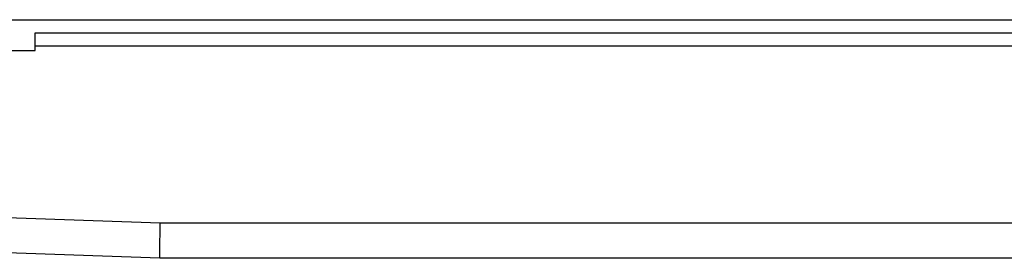
# Model space of a CAD drawing. Units: millimetres. Extents: x -533 to 978, y -126 to 510.
# Drawn here: x -354 to -243, y 443 to 470 of the extents above; entities that cross this region are included whole.
import ezdxf

# ---------------------------------------------------------------- set-up
doc = ezdxf.new("R2010")
doc.units = ezdxf.units.MM

# ---------------------------------------------------------------- blocks, each defined once
blk = doc.blocks.new('HL50FU-0-100', base_point=(222.42, 192.162))
at = {"color": 7, "linetype": 'Continuous'}
for p, q in [((-528.26, 469.951), (461.74, 469.951)), ((-352.36, 468.451), (285.84, 468.451)), ((-352.36, 466.451), (-352.36, 468.451)), ((-364.36, 466.451), (-352.36, 466.451)), ((-104.76, 466.951), (-352.36, 466.951)), ((-366.36, 447.979), (-338.187, 446.951)), ((-338.212, 445.583), (-338.2, 446.257)), ((-338.2, 446.257), (-338.187, 446.951)), ((-338.187, 446.951), (-105.76, 446.951)), ((-338.224, 444.951), (-338.212, 445.583)), ((-338.26, 442.951), (-366.36, 443.977)), ((-338.243, 443.887), (-338.234, 444.38)), ((-338.234, 444.38), (-338.224, 444.951)), ((-338.26, 442.951), (-338.259, 443.012)), ((-99.866, 442.951), (-338.26, 442.951)), ((-338.259, 443.012), (-338.256, 443.192)), ((-338.256, 443.192), (-338.25, 443.487)), ((-338.25, 443.487), (-338.243, 443.887))]:
    blk.add_line(p, q, dxfattribs=at)

msp = doc.modelspace()

# ---------------------------------------------------------------- block references
msp.add_blockref('HL50FU-0-100', (222.42, 192.16))

doc.saveas('drawing.dxf')
